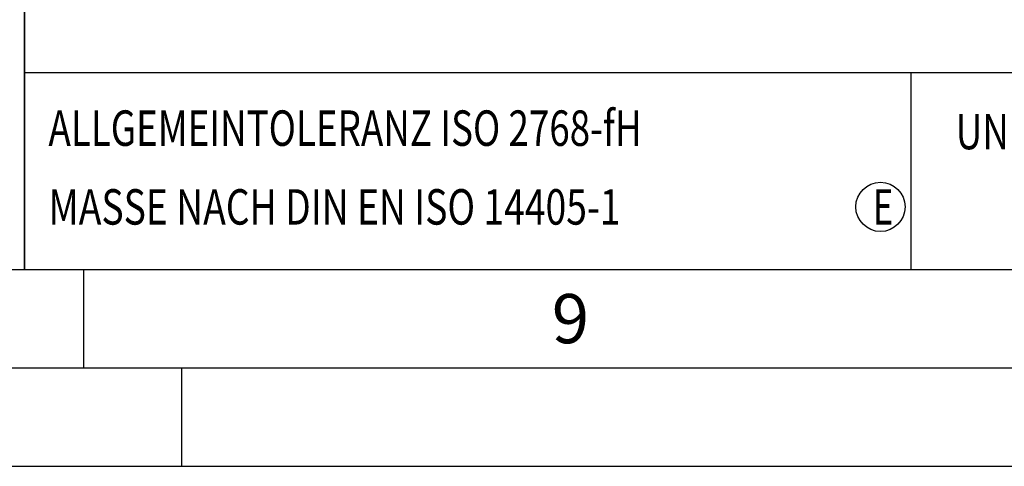
# Model space of a CAD drawing. Units: millimetres. Extents: x 0 to 594, y 0 to 420.
# Drawn here: x 394 to 444, y 0 to 23 of the extents above; entities that cross this region are included whole.
import ezdxf

# ---------------------------------------------------------------- set-up
doc = ezdxf.new("R2010")
doc.units = ezdxf.units.MM
doc.header["$LTSCALE"] = 32.67
doc.layers.add('607764526-000-00-ED1_FORMAT', color=7, linetype='CONTINUOUS')
doc.styles.get("Standard").update_dxf_attribs({"font": 'TXT.SHX', "width": 0.7})

# ---------------------------------------------------------------- blocks, each defined once
blk = doc.blocks.new('TITLEBLOCK_BL1', base_point=(489, 30))
at = {"layer": '607764526-000-00-ED1_FORMAT', "color": 7, "linetype": 'CONTINUOUS'}
for p, q in [((394, 10), (394, 50)), ((394, 20), (584, 20))]:
    blk.add_line(p, q, dxfattribs=at)
at = {"layer": '607764526-000-00-ED1_FORMAT', "color": 3, "linetype": 'CONTINUOUS'}
blk.add_line((439, 20), (439, 10), dxfattribs=at)
at = {"layer": '607764526-000-00-ED1_FORMAT', "color": 2, "linetype": 'CONTINUOUS', "width": 0.76087}
blk.add_text('UNBEMASSTE EINZELHEITEN', height=1.8, dxfattribs=at).set_placement((441.286, 16.1))
blk = doc.blocks.new('TITLEBLOCK_ELEMENTS_BL4', base_point=(416.969, 15))
at = {"layer": '607764526-000-00-ED1_FORMAT', "color": 3, "linetype": 'CONTINUOUS'}
blk.add_circle((437.464, 13.175), 1.25, dxfattribs=at)
at = {"layer": '607764526-000-00-ED1_FORMAT', "color": 2, "linetype": 'CONTINUOUS'}
for s, width, p in [('ALLGEMEINTOLERANZ ISO 2768-fH', 0.760263, (395.225, 16.275)), ('MASSE NACH DIN EN ISO 14405-1', 0.770936, (395.225, 12.275)), ('E', 0.714286, (437.082, 12.275))]:
    blk.add_text(s, height=1.8, dxfattribs=dict(at, width=width)).set_placement(p)

msp = doc.modelspace()

# ---------------------------------------------------------------- linework, layer by layer
at = {"layer": '607764526-000-00-ED1_FORMAT', "color": 3, "linetype": 'CONTINUOUS'}
for p, q in [((394, 50), (394, 10)), ((394, 10), (584, 10)), ((397, 10), (397, 5)), ((5, 5), (589, 5)), ((402, 0), (402, 5)), ((0, 0), (594, 0))]:
    msp.add_line(p, q, dxfattribs=at)
at = {"layer": '607764526-000-00-ED1_FORMAT', "color": 7, "linetype": 'CONTINUOUS'}
msp.add_line((10, 10), (584, 10), dxfattribs=at)

# ---------------------------------------------------------------- block references
at = {"layer": '607764526-000-00-ED1_FORMAT', "color": 3, "linetype": 'CONTINUOUS'}
for name, p in [('TITLEBLOCK_BL1', (489, 30)), ('TITLEBLOCK_ELEMENTS_BL4', (416.9694, 15))]:
    msp.add_blockref(name, p, dxfattribs=at)

# ---------------------------------------------------------------- texts
at = {"layer": '607764526-000-00-ED1_FORMAT', "color": 2, "linetype": 'CONTINUOUS', "insert": (420.7798, 8.75), "char_height": 2.5, "width": 3.660714, "attachment_point": 1, "line_spacing_factor": 0.9}
msp.add_mtext('9', dxfattribs=at)

doc.saveas('drawing.dxf')
